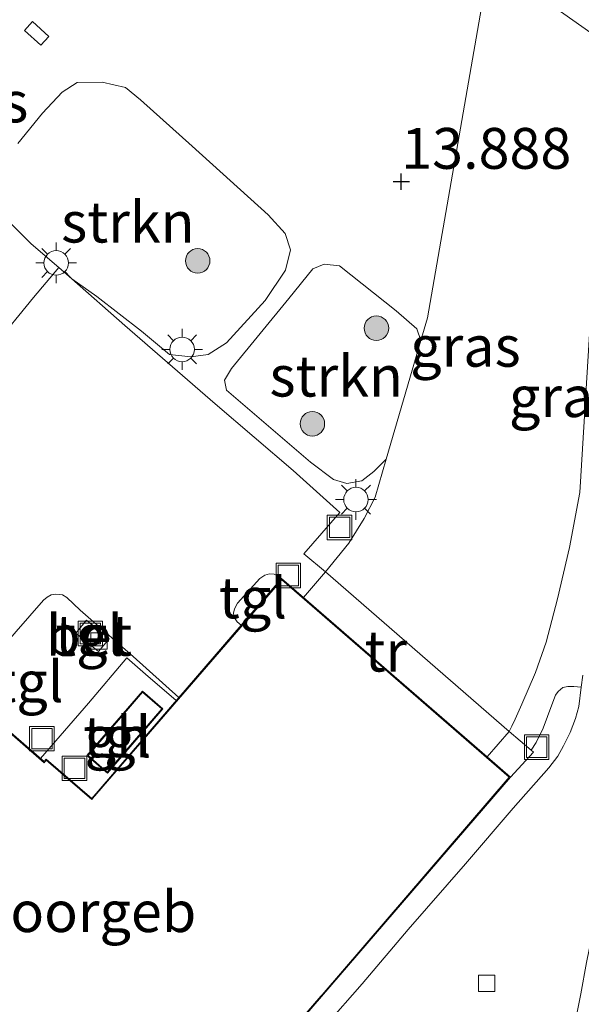
# Model space of a CAD drawing. Units: metres. Extents: x 59999 to 70008, y 424999 to 431033.
# Drawn here: x 62433 to 62468, y 427429 to 427489 of the extents above; entities that cross this region are included whole.
import ezdxf
from ezdxf.enums import TextEntityAlignment as Align

# ---------------------------------------------------------------- set-up
doc = ezdxf.new("R2010")
doc.units = ezdxf.units.M
doc.linetypes.add('IE-TERREINAFSCHEIDING', pattern=[10, 8, -2])
doc.layers.get('0').update_dxf_attribs({"lineweight": 25})
for name, color, linetype, lineweight in [('B-ME-GR-BOOM-S-B1', 93, 'Continuous', 18), ('B-ME-GR-STRUIKEN-GV-B6', 93, 'Continuous', 18), ('B-ME-GW-KRUINLIJN-L-B1', 93, 'Continuous', 18), ('B-ME-GW-TEENLIJN-L-B1', 93, 'Continuous', 18), ('B-ME-IE-GRASLAND-GV-B6', 93, 'Continuous', 18), ('B-ME-IE-HULPGEOMETRIE-L-B1', 53, 'Continuous', 18), ('B-ME-IE-INRICHTINGSELEMENT-S-B1', 253, 'Continuous', 18), ('B-ME-IE-MEUBILAIR_WEGMEUBILAIR-LICHTMAST-S-B1', 8, 'Continuous', 18), ('B-ME-IE-TERREINAFSCHEIDING-DOORGANG-L-B1', 8, 'IE-TERREINAFSCHEIDING-KUNSTMATIG-OPEN', 18), ('B-ME-IE-TERREINAFSCHEIDING-RASTERHEKWERK-L-B1', 8, 'IE-TERREINAFSCHEIDING', 18), ('B-ME-KG-KADASTRAAL-DAKRAND-L-B1', 13, 'Continuous', 18), ('B-ME-OG-BEBOUWING-GV-B6', 173, 'Continuous', 18), ('B-ME-VH-VERH_SOORT-BETON-OVERIG-GV-B6', 8, 'IE-TERREINAFSCHEIDING-NATUURLIJK-HOUTWAL', 18), ('B-ME-VH-VERH_SOORT-KLINKERS-GV-B6', 8, 'IE-TERREINAFSCHEIDING-NATUURLIJK-HOUTWAL', 18), ('B-ME-VH-VERH_SOORT-TEGELS-GV-B6', 8, 'Continuous', 18), ('B-ME-VV-KOLK-S-B1', 8, 'Continuous', 18)]:
    doc.layers.add(name, color=color, linetype=linetype, lineweight=lineweight)
doc.layers.add('B-ME-GW-HOOGTEPUNT-S-B1', color=10, linetype='Continuous')
doc.styles.add('NLCS-ISO', font='NLCS-ISO.TTF')
doc.linetypes.add('IE-TERREINAFSCHEIDING-KUNSTMATIG-OPEN', pattern='A,7,-1.5,[67,NLCS.SHX,S=0.75,R=0,X=0,Y=0],-1.5', length=10)
doc.linetypes.add('IE-TERREINAFSCHEIDING-NATUURLIJK-HOUTWAL', pattern='A,7,-1.5,[67,NLCS.SHX,S=0.75,R=45,X=0,Y=0],-1.5,7,-1.5,[70,NLCS.SHX,S=0.75,R=0,X=0,Y=0],-1.5', length=20)

# ---------------------------------------------------------------- blocks, each defined once
blk = doc.blocks.new('hoogtepunt')
for p, q in [((-0.5, 0), (0.5, 0)), ((0, 0.5), (0, -0.5))]:
    blk.add_line(p, q)
blk = doc.blocks.new('boom')
h = blk.add_hatch(color=256)
edge = h.paths.add_edge_path()
edge.add_arc((0, 0), 0.75, 0, 360)
blk.add_circle((0, 0), 0.75)
blk = doc.blocks.new('lantaarnpaal')
for p, q in [((0, 0.75), (0, 1.25)), ((-0.884, 0.884), (-0.53, 0.53)), ((0.53, 0.53), (0.884, 0.884)), ((-0.75, 0), (-1.25, 0)), ((0.75, 0), (1.25, 0)), ((-0.53, -0.53), (-0.884, -0.884)), ((0.53, -0.53), (0.884, -0.884)), ((0, -0.75), (0, -1.25))]:
    blk.add_line(p, q)
blk.add_circle((0, 0), 0.75)
blk = doc.blocks.new('kolk')
blk.add_lwpolyline([(-0.5, -0.5), (0.5, -0.5), (0.5, 0.5), (-0.5, 0.5)], close=True)
blk = doc.blocks.new('put')
for p, q in [((0.75, 0.75), (-0.75, 0.75)), ((-0.75, 0.75), (-0.75, -0.75)), ((0.75, -0.75), (0.75, 0.75)), ((-0.75, -0.75), (0.75, -0.75))]:
    blk.add_line(p, q)
blk.add_lwpolyline([(-0.625, 0.625), (0.625, 0.625), (0.625, -0.625), (-0.625, -0.625)], close=True)

msp = doc.modelspace()

# ---------------------------------------------------------------- linework, layer by layer
at = {"layer": 'B-ME-GR-STRUIKEN-GV-B6'}
for points in [[(62433.0795, 427481.2452, 13.9415), (62434.5836, 427483.112, 13.9415), (62435.7918, 427484.3956, 13.9765), (62436.7042, 427484.982, 13.9765), (62438.2249, 427485.0076, 13.9765), (62439.6559, 427484.6695, 13.9765), (62440.5817, 427483.9169, 13.9765), (62443.7484, 427481.0763, 14.0465), (62448.3988, 427476.8809, 14.0348), (62449.4338, 427475.7474, 14.0348), (62449.7595, 427474.7491, 14.0348), (62449.4546, 427473.5031, 14.0115), (62448.2092, 427471.6384, 14.0115), (62445.8393, 427469.059, 13.8949), (62444.7229, 427468.3372, 13.9066), (62443.6669, 427468.1904, 13.9066), (62442.3472, 427468.3457, 13.8133), (62440.638, 427469.769, 13.8716), (62437.9162, 427471.8782, 13.8599), (62436.3713, 427472.9674, 13.5612)], [(62436.3713, 427472.9674, 13.5612), (62435.5734, 427473.6702, 13.5568), (62433.8936, 427475.1107, 13.5917), (62432.6453, 427476.3593, 13.7317)], [(62457.7455, 427469.1873, 13.5683), (62455.6214, 427461.9401, 13.6575), (62454.8709, 427461.1811, 13.7885), (62454.1253, 427460.6111, 13.8333), (62453.221, 427460.4407, 13.7772), (62452.3983, 427460.6933, 13.7772), (62450.9793, 427461.7557, 13.7772), (62445.8499, 427466.1591, 13.9568), (62445.7136, 427466.7727, 13.9568), (62446.1568, 427467.4836, 13.9568), (62449.6581, 427471.7542, 13.9568), (62451.1327, 427473.5816, 13.9904), (62451.825, 427473.8551, 13.9904), (62452.7682, 427473.7717, 13.9904), (62456.2276, 427471.0072, 13.7211), (62457.4881, 427469.9049, 13.6089), (62457.7455, 427469.1873, 13.5683)]]:
    msp.add_polyline3d(points, dxfattribs=at)
at = {"layer": 'B-ME-GW-KRUINLIJN-L-B1'}
msp.add_polyline3d([(62461.946, 427492.399, 13.7656), (62458.156, 427470.588, 13.551), (62457.7455, 427469.1873, 13.5683), (62455.6214, 427461.9401, 13.6575), (62454.9387, 427459.611, 13.6862), (62454.2632, 427458.3052, 13.6813), (62453.3279, 427456.8028, 13.7239), (62451.9055, 427455.0392, 13.6576)], dxfattribs=at)
at = {"layer": 'B-ME-GW-TEENLIJN-L-B1'}
msp.add_polyline3d([(62469.038, 427487.38, 10.92), (62468.415, 427475.272, 10.385), (62467.467, 427459.897, 9.602), (62466.848, 427456.536, 9.547), (62466.1159, 427453.3896, 9.387), (62465.4048, 427450.7315, 9.266), (62464.7516, 427448.8756, 9.221), (62463.9326, 427446.9517, 9.149), (62463.5097, 427446.0259, 9.1418), (62463.3112, 427445.5952, 9.0651), (62463.1588, 427445.2831, 8.7329)], dxfattribs=at)
at = {"layer": 'B-ME-IE-GRASLAND-GV-B6'}
for points in [[(62469.038, 427487.38, 10.92), (62461.946, 427492.399, 13.7656), (62465.883, 427507.653, 13.484), (62468.648, 427517.852, 13.495), (62471.692, 427525.357, 13.521), (62475.389, 427531.794, 13.479), (62476.367, 427533.476, 13.4), (62477.0777, 427534.0618, 13.158), (62477.0385, 427532.4018, 13.0862), (62476.9373, 427531.1158, 13.0414), (62475.449, 427526.976, 12.931), (62472.958, 427519.545, 12.51), (62470.845, 427510.467, 12.067), (62469.96, 427501.678, 11.658), (62469.229, 427491.384, 11.094), (62469.038, 427487.38, 10.92)], [(62457.7455, 427469.1873, 13.5683), (62458.156, 427470.588, 13.551), (62461.946, 427492.399, 13.7656), (62469.038, 427487.38, 10.92), (62468.415, 427475.272, 10.385), (62467.467, 427459.897, 9.602), (62466.848, 427456.536, 9.547), (62466.1159, 427453.3896, 9.387), (62465.4048, 427450.7315, 9.266), (62464.7516, 427448.8756, 9.221), (62463.9326, 427446.9517, 9.149), (62463.5097, 427446.0259, 9.1418), (62463.3112, 427445.5952, 9.0651), (62463.1588, 427445.2831, 8.7329), (62451.9055, 427455.0392, 13.6576), (62453.3279, 427456.8028, 13.7239), (62454.2632, 427458.3052, 13.6813), (62454.9387, 427459.611, 13.6862), (62455.6214, 427461.9401, 13.6575), (62457.7455, 427469.1873, 13.5683)], [(62461.946, 427492.399, 13.7656), (62458.156, 427470.588, 13.551), (62457.7455, 427469.1873, 13.5683)], [(62457.7455, 427469.1873, 13.5683), (62457.4881, 427469.9049, 13.6089), (62456.2276, 427471.0072, 13.7211), (62452.7682, 427473.7717, 13.9904), (62451.825, 427473.8551, 13.9904), (62451.1327, 427473.5816, 13.9904), (62449.6581, 427471.7542, 13.9568), (62446.1568, 427467.4836, 13.9568), (62445.7136, 427466.7727, 13.9568), (62445.8499, 427466.1591, 13.9568), (62450.9793, 427461.7557, 13.7772), (62452.3983, 427460.6933, 13.7772), (62453.221, 427460.4407, 13.7772), (62454.1253, 427460.6111, 13.8333), (62454.8709, 427461.1811, 13.7885), (62455.6214, 427461.9401, 13.6575), (62454.9387, 427459.611, 13.6862), (62454.2632, 427458.3052, 13.6813), (62453.3279, 427456.8028, 13.7239), (62451.9055, 427455.0392, 13.6576), (62450.585, 427456.1511, 13.5793), (62452.7797, 427458.6819, 13.5906), (62449.9186, 427461.2446, 13.568), (62445.1411, 427465.3241, 13.5793), (62439.6106, 427470.1146, 13.5793), (62436.3713, 427472.9674, 13.5612), (62437.9162, 427471.8782, 13.8599), (62440.638, 427469.769, 13.8716), (62442.3472, 427468.3457, 13.8133), (62443.6669, 427468.1904, 13.9066), (62444.7229, 427468.3372, 13.9066), (62445.8393, 427469.059, 13.8949), (62448.2092, 427471.6384, 14.0115), (62449.4546, 427473.5031, 14.0115), (62449.7595, 427474.7491, 14.0348), (62449.4338, 427475.7474, 14.0348), (62448.3988, 427476.8809, 14.0348), (62443.7484, 427481.0763, 14.0465), (62440.5817, 427483.9169, 13.9765), (62439.6559, 427484.6695, 13.9765), (62438.2249, 427485.0076, 13.9765), (62436.7042, 427484.982, 13.9765), (62435.7918, 427484.3956, 13.9765), (62434.5836, 427483.112, 13.9415), (62433.0795, 427481.2452, 13.9415)], [(62432.6453, 427476.3593, 13.7317), (62433.8936, 427475.1107, 13.5917), (62435.5734, 427473.6702, 13.5568), (62434.0336, 427471.818, 13.5568), (62431.577, 427468.8465, 13.4327)], [(62467.5567, 427447.9802, 8.9183), (62467.1133, 427448.0209, 8.9253), (62466.7424, 427448.0313, 8.9253), (62466.4413, 427447.9641, 8.9183), (62466.152, 427447.7213, 8.9253), (62465.9883, 427447.49, 8.9183), (62465.7663, 427446.9021, 8.8901), (62465.2307, 427445.4705, 8.7914), (62464.8095, 427444.6107, 8.7843), (62464.4974, 427444.1402, 8.6997), (62463.1588, 427445.2831, 8.7329), (62463.3112, 427445.5952, 9.0651), (62463.5097, 427446.0259, 9.1418), (62463.9326, 427446.9517, 9.149), (62464.7516, 427448.8756, 9.221), (62465.4048, 427450.7315, 9.266), (62466.1159, 427453.3896, 9.387), (62466.848, 427456.536, 9.547), (62467.467, 427459.897, 9.602), (62468.415, 427475.272, 10.385)], [(62467.1351, 427427.195, 8.6171), (62467.5455, 427429.225, 8.5865), (62467.8887, 427431.1438, 8.5564), (62468.203, 427432.7345, 8.5423), (62468.6115, 427434.8538, 8.5423), (62469.0298, 427436.9155, 8.5212), (62469.6278, 427439.8674, 8.5776), (62469.9403, 427441.7322, 8.6481), (62470.2188, 427443.5012, 8.7327), (62470.3761, 427444.889, 8.8277), (62470.6186, 427446.8357, 8.8912), (62470.7945, 427448.5814, 8.9667), (62472.896, 427448.217, 8.916), (62471.733, 427442.595, 8.9), (62468.196, 427424.487, 8.873)], [(62467.6527, 427448.7309, 8.939), (62467.5567, 427447.9802, 8.9183)]]:
    msp.add_polyline3d(points, dxfattribs=at)
at = {"layer": 'B-ME-IE-HULPGEOMETRIE-L-B1'}
msp.add_polyline3d([(62439.566, 427508.247, 15.949), (62444.461, 427504.781, 13.894), (62456.815, 427496.033, 13.674), (62458.634, 427494.744, 13.726), (62461.946, 427492.399, 13.7656), (62469.038, 427487.38, 10.92), (62469.8774, 427486.7855, 10.8324), (62472.9099, 427484.6388, 10.704), (62474.52, 427483.499, 10.643), (62477.941, 427481.077, 9.471), (62480.713, 427479.114, 9.115), (62488.798, 427473.39, 5.692), (62490.169, 427472.42, 5.256), (62492.874, 427470.504, 4.658), (62503.272, 427463.142, 0.85), (62506.294, 427461.003, 0.58), (62535.486, 427440.335, 0.58)], dxfattribs=at)
at = {"layer": 'B-ME-IE-TERREINAFSCHEIDING-DOORGANG-L-B1'}
msp.add_line((62439.7457, 427449.7744, 13.6912), (62440.8861, 427448.7886, 13.6912), dxfattribs=at)
at = {"layer": 'B-ME-IE-TERREINAFSCHEIDING-RASTERHEKWERK-L-B1'}
msp.add_line((62440.8861, 427448.7886, 13.6912), (62442.7649, 427447.1644, 13.6912), dxfattribs=at)
for points in [[(62433.9667, 427488.711, 13.9955), (62434.972, 427487.7966, 13.9955), (62434.4767, 427487.2521, 13.9955), (62433.4714, 427488.1665, 13.9955), (62433.9667, 427488.711, 13.9955)], [(62434.457, 427443.632, 13.7637), (62437.3891, 427447.0048, 13.7533), (62439.7457, 427449.7744, 13.6912)]]:
    msp.add_polyline3d(points, dxfattribs=at)
at = {"layer": 'B-ME-KG-KADASTRAAL-DAKRAND-L-B1'}
for points in [[(62451.6911, 427429.1723, 21.0048), (62451.6211, 427429.0924, 34.5798), (62441.5927, 427417.4721, 34.5614), (62431.4581, 427426.272, 34.5614), (62431.1277, 427426.5539, 17.7909), (62417.2506, 427410.5472, 17.7909), (62407.2744, 427419.2008, 17.7998), (62420.901, 427435.2505, 17.7998), (62420.9954, 427435.3617, 36.111), (62430.9191, 427446.6268, 36.111), (62434.6914, 427443.363, 36.1148), (62434.8111, 427443.5136, 34.6087), (62437.5969, 427441.1127, 34.6305), (62437.6407, 427441.1662, 21.0184), (62449.2227, 427454.5544, 21.0184), (62463.1519, 427442.4858, 21.0048), (62451.6911, 427429.1723, 21.0048)], [(62437.3682, 427443.8064, 14.9038), (62440.6985, 427447.6784, 14.9038), (62441.8793, 427446.6628, 14.9038), (62438.549, 427442.7908, 14.9038), (62437.3682, 427443.8064, 14.9038)]]:
    msp.add_polyline3d(points, dxfattribs=at)
at = {"layer": 'B-ME-OG-BEBOUWING-GV-B6'}
for points in [[(62407.2019, 427419.1963, 13.8205), (62416.9367, 427430.6586, 13.6275), (62417.1406, 427430.8987, 13.5069), (62420.9901, 427435.4313, 13.5069), (62421.9393, 427436.5088, 13.5069), (62426.0594, 427441.1859, 13.5725), (62430.9143, 427446.6971, 13.5468), (62434.6847, 427443.4349, 13.6239), (62434.8043, 427443.5854, 13.6239), (62437.5917, 427441.1832, 13.6211), (62442.9274, 427447.3522, 13.5377), (62446.75, 427451.7719, 13.5387), (62449.2176, 427454.6249, 13.5864), (62450.5581, 427453.4635, 13.6576), (62461.8047, 427443.7192, 8.7329), (62463.2223, 427442.4909, 8.6776), (62451.659, 427429.0598, 8.7528), (62447.4523, 427424.1853, 8.7104)], [(62450.5581, 427453.4635, 13.6576), (62451.9055, 427455.0392, 13.6576), (62463.1588, 427445.2831, 8.7329), (62461.8047, 427443.7192, 8.7329), (62450.5581, 427453.4635, 13.6576)], [(62437.2977, 427443.8011, 13.8092), (62440.6932, 427447.7489, 13.6654), (62441.9498, 427446.6681, 13.6654), (62438.5543, 427442.7203, 13.8092), (62437.2977, 427443.8011, 13.8092)]]:
    msp.add_polyline3d(points, dxfattribs=at)
at = {"layer": 'B-ME-VH-VERH_SOORT-BETON-OVERIG-GV-B6'}
for points in [[(62436.6259, 427451.2931, 13.5782), (62437.2726, 427452.084, 13.5782), (62438.6559, 427450.953, 13.5782), (62438.0092, 427450.1621, 13.5782), (62436.6259, 427451.2931, 13.5782)], [(62464.4974, 427444.1402, 8.6997), (62464.6381, 427444.0201, 8.6963), (62463.2223, 427442.4909, 8.6776), (62461.8047, 427443.7192, 8.7329), (62463.1588, 427445.2831, 8.7329), (62464.4974, 427444.1402, 8.6997)]]:
    msp.add_polyline3d(points, dxfattribs=at)
at = {"layer": 'B-ME-VH-VERH_SOORT-KLINKERS-GV-B6'}
for points in [[(62431.577, 427468.8465, 13.4327), (62434.0336, 427471.818, 13.5568), (62435.5734, 427473.6702, 13.5568), (62436.3713, 427472.9674, 13.5612), (62439.6106, 427470.1146, 13.5793), (62445.1411, 427465.3241, 13.5793), (62449.9186, 427461.2446, 13.568), (62452.7797, 427458.6819, 13.5906), (62450.585, 427456.1511, 13.5793), (62451.9055, 427455.0392, 13.6576), (62450.5581, 427453.4635, 13.6576)], [(62450.5581, 427453.4635, 13.6576), (62449.2176, 427454.6249, 13.5864), (62448.9963, 427454.781, 13.5582), (62448.7654, 427454.8947, 13.5511), (62448.4846, 427454.92, 13.5441), (62448.1901, 427454.8414, 13.537), (62447.8872, 427454.6272, 13.5511), (62446.5145, 427453.1167, 13.5387), (62446.3283, 427452.784, 13.5387), (62446.2671, 427452.5125, 13.5387), (62446.3359, 427452.2321, 13.5387), (62446.4995, 427451.9845, 13.5387), (62446.75, 427451.7719, 13.5387), (62442.9274, 427447.3522, 13.5377), (62440.1392, 427449.859, 13.5054), (62436.8885, 427452.6929, 13.3771), (62436.0713, 427453.469, 13.3672), (62435.7965, 427453.6397, 13.3672), (62435.3908, 427453.6783, 13.3672), (62435.1064, 427453.6263, 13.3672), (62434.8558, 427453.4984, 13.3672), (62434.6462, 427453.3116, 13.3672), (62432.9774, 427451.3937, 13.4067)], [(62451.9352, 427427.3131, 8.6151), (62454.1454, 427429.8414, 8.6292), (62456.9667, 427433.1571, 8.6574), (62460.4745, 427437.1887, 8.6786), (62463.3906, 427440.5812, 8.6715), (62465.5727, 427443.046, 8.6504), (62466.1262, 427443.7736, 8.6786), (62466.4836, 427444.4029, 8.7561), (62466.8787, 427445.2139, 8.8125), (62467.2008, 427446.0612, 8.8548), (62467.4181, 427446.8073, 8.8971), (62467.5567, 427447.9802, 8.9183), (62467.6527, 427448.7309, 8.939)], [(62467.8887, 427431.1438, 8.5564), (62467.5455, 427429.225, 8.5865), (62467.1351, 427427.195, 8.6171)]]:
    msp.add_polyline3d(points, dxfattribs=at)
at = {"layer": 'B-ME-VH-VERH_SOORT-TEGELS-GV-B6'}
for points in [[(62446.75, 427451.7719, 13.5387), (62446.4995, 427451.9845, 13.5387), (62446.3359, 427452.2321, 13.5387), (62446.2671, 427452.5125, 13.5387), (62446.3283, 427452.784, 13.5387), (62446.5145, 427453.1167, 13.5387), (62447.8872, 427454.6272, 13.5511), (62448.1901, 427454.8414, 13.537), (62448.4846, 427454.92, 13.5441), (62448.7654, 427454.8947, 13.5511), (62448.9963, 427454.781, 13.5582), (62449.2176, 427454.6249, 13.5864), (62446.75, 427451.7719, 13.5387)], [(62424.9941, 427442.129, 13.4956), (62429.1929, 427446.9851, 13.4857), (62432.9774, 427451.3937, 13.4067), (62434.6462, 427453.3116, 13.3672), (62434.8558, 427453.4984, 13.3672), (62435.1064, 427453.6263, 13.3672), (62435.3908, 427453.6783, 13.3672), (62435.7965, 427453.6397, 13.3672), (62436.0713, 427453.469, 13.3672), (62436.8885, 427452.6929, 13.3771), (62440.1392, 427449.859, 13.5054), (62442.9274, 427447.3522, 13.5377), (62437.5917, 427441.1832, 13.6211), (62434.8043, 427443.5854, 13.6239), (62434.6847, 427443.4349, 13.6239), (62430.9143, 427446.6971, 13.5468), (62426.0594, 427441.1859, 13.5725), (62424.9941, 427442.129, 13.4956)], [(62436.6259, 427451.2931, 13.5782), (62438.0092, 427450.1621, 13.5782), (62438.6559, 427450.953, 13.5782), (62437.2726, 427452.084, 13.5782), (62436.6259, 427451.2931, 13.5782)], [(62447.4523, 427424.1853, 8.7104), (62451.659, 427429.0598, 8.7528), (62463.2223, 427442.4909, 8.6776), (62464.6381, 427444.0201, 8.6963), (62464.4974, 427444.1402, 8.6997), (62464.8095, 427444.6107, 8.7843), (62465.2307, 427445.4705, 8.7914), (62465.7663, 427446.9021, 8.8901), (62465.9883, 427447.49, 8.9183), (62466.152, 427447.7213, 8.9253), (62466.4413, 427447.9641, 8.9183), (62466.7424, 427448.0313, 8.9253), (62467.1133, 427448.0209, 8.9253), (62467.5567, 427447.9802, 8.9183), (62467.4181, 427446.8073, 8.8971), (62467.2008, 427446.0612, 8.8548), (62466.8787, 427445.2139, 8.8125), (62466.4836, 427444.4029, 8.7561), (62466.1262, 427443.7736, 8.6786), (62465.5727, 427443.046, 8.6504), (62463.3906, 427440.5812, 8.6715), (62460.4745, 427437.1887, 8.6786), (62456.9667, 427433.1571, 8.6574), (62454.1454, 427429.8414, 8.6292), (62451.9352, 427427.3131, 8.6151)], [(62437.2977, 427443.8011, 13.8092), (62438.5543, 427442.7203, 13.8092), (62441.9498, 427446.6681, 13.6654), (62440.6932, 427447.7489, 13.6654), (62437.2977, 427443.8011, 13.8092)]]:
    msp.add_polyline3d(points, dxfattribs=at)

# ---------------------------------------------------------------- block references
at = {"layer": 'B-ME-GR-BOOM-S-B1', "rotation": 90}
for p in [(62444.0816, 427474.0672, 13.9911), (62455.022, 427469.9491, 13.858), (62451.1025, 427464.0987, 13.9064)]:
    msp.add_blockref('boom', p, dxfattribs=at)
at = {"layer": 'B-ME-GW-HOOGTEPUNT-S-B1', "rotation": 90}
msp.add_blockref('hoogtepunt', (62456.541, 427478.917, 13.888), dxfattribs=at)
msp.add_blockref('hoogtepunt', (62456.541, 427478.917, 13.888), dxfattribs=at)
at = {"layer": 'B-ME-IE-INRICHTINGSELEMENT-S-B1', "rotation": 90}
for p in [(62452.7659, 427457.7602, 14.0241), (62449.634, 427454.8188, 13.6024), (62437.5097, 427451.2716, 13.577), (62434.5434, 427444.8337, 13.8002), (62464.8292, 427444.3138, 8.7675), (62436.5405, 427443.0237, 13.859)]:
    msp.add_blockref('put', p, dxfattribs=at)
at = {"layer": 'B-ME-IE-MEUBILAIR_WEGMEUBILAIR-LICHTMAST-S-B1', "rotation": 90}
for p in [(62435.4173, 427473.9422, 13.6066), (62443.1278, 427468.6487, 13.7138), (62453.7714, 427459.4641, 13.8354)]:
    msp.add_blockref('lantaarnpaal', p, dxfattribs=at)
at = {"layer": 'B-ME-VV-KOLK-S-B1', "rotation": 90}
for p in [(62438.0425, 427450.8191, 13.5741), (62461.777, 427429.878, 8.45)]:
    msp.add_blockref('kolk', p, dxfattribs=at)

# ---------------------------------------------------------------- texts
at = {"layer": 'B-ME-GR-STRUIKEN-GV-B6', "ltscale": 0.2, "style": 'NLCS-ISO'}
for p in [(62439.8063, 427476.4387), (62452.5604, 427467.0169)]:
    msp.add_text('strkn', height=2.5, dxfattribs=at).set_placement(p, align=Align.MIDDLE_CENTER)
at = {"layer": 'B-ME-GW-HOOGTEPUNT-S-B1', "ltscale": 0.2, "style": 'NLCS-ISO'}
msp.add_text('13.888', height=2.5, dxfattribs=at).set_placement((62456.541, 427478.917, 13.888), align=Align.BOTTOM_LEFT)
msp.add_text('13.888', height=2.5, dxfattribs=at).set_placement((62456.541, 427478.917, 13.888), align=Align.BOTTOM_LEFT)
at = {"layer": 'B-ME-IE-GRASLAND-GV-B6', "ltscale": 0.2, "style": 'NLCS-ISO'}
for p in [(62430.3292, 427483.792), (62460.4717, 427468.8411), (62466.5181, 427465.7601)]:
    msp.add_text('gras', height=2.5, dxfattribs=at).set_placement(p, align=Align.MIDDLE_CENTER)
at = {"layer": 'B-ME-OG-BEBOUWING-GV-B6', "ltscale": 0.2, "style": 'NLCS-ISO'}
for s, p in [('tr', (62455.597, 427450.1937)), ('gh', (62439.1585, 427444.9479)), ('kantoorgeb', (62434.7183, 427434.2561))]:
    msp.add_text(s, height=2.5, dxfattribs=at).set_placement(p, align=Align.MIDDLE_CENTER)
at = {"layer": 'B-ME-VH-VERH_SOORT-BETON-OVERIG-GV-B6', "ltscale": 0.2, "style": 'NLCS-ISO'}
msp.add_text('bet', height=2.5, dxfattribs=at).set_placement((62437.4379, 427451.1571), align=Align.MIDDLE_CENTER)
at = {"layer": 'B-ME-VH-VERH_SOORT-TEGELS-GV-B6', "ltscale": 0.2, "style": 'NLCS-ISO'}
for p in [(62447.4605, 427453.451), (62437.4379, 427451.1571), (62433.7797, 427448.325), (62439.1585, 427444.9479)]:
    msp.add_text('tgl', height=2.5, dxfattribs=at).set_placement(p, align=Align.MIDDLE_CENTER)

doc.saveas('drawing.dxf')
